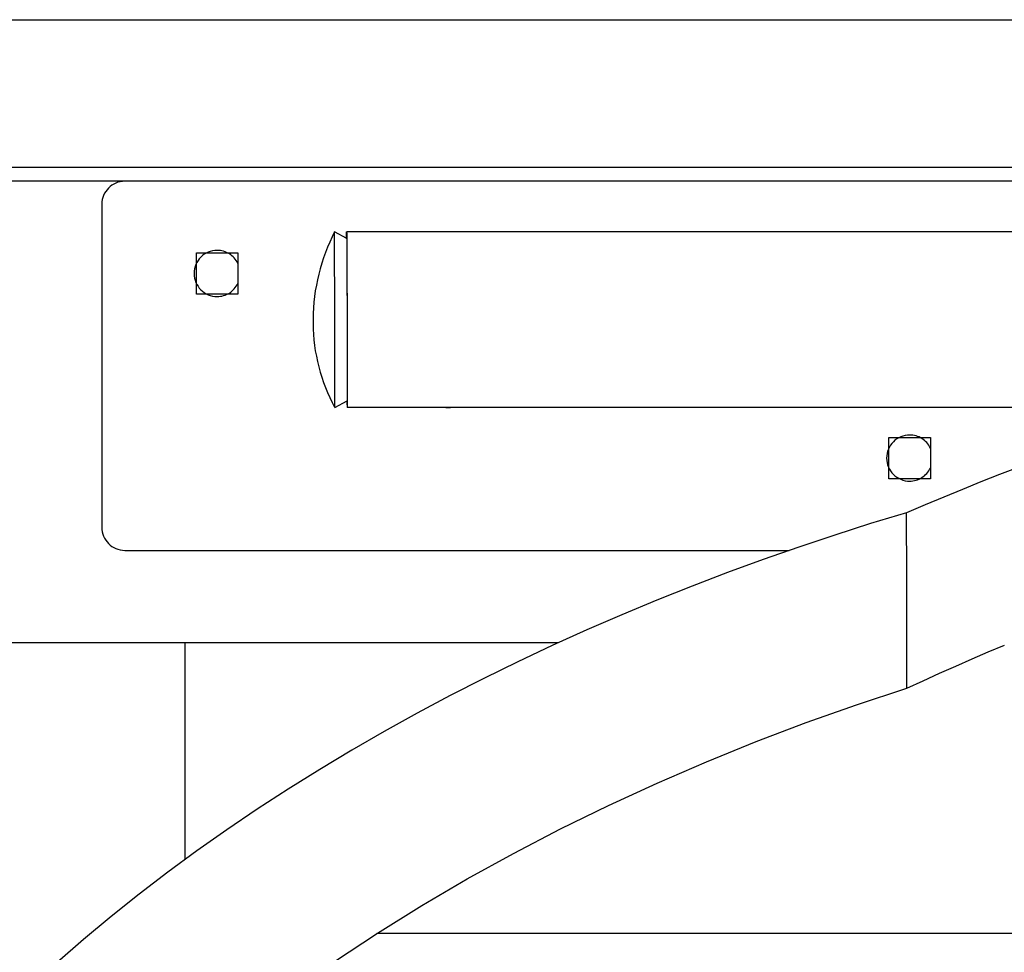
# Model space of a CAD drawing. Extents: x -66 to 66, y -26 to 26.
# Drawn here: x 22 to 24, y -2 to 0 of the extents above; entities that cross this region are included whole.
import ezdxf

# ---------------------------------------------------------------- set-up
doc = ezdxf.new("R2010")
doc.units = 0
doc.layers.get('0').update_dxf_attribs({"linetype": 'CONTINUOUS'})

msp = doc.modelspace()

# ---------------------------------------------------------------- linework, layer by layer
at = {"color": 0}
for points in [[(19.777, 0.3749), (28.3667, 0.3749)], [(28.3667, 0.0549), (19.777, 0.0549)], [(22.3719, 0.0248), (18.842, 0.0248)], [(22.3719, 0.0248), (22.3719, 0.0248), (22.3667, 0.0245), (22.3617, 0.0237), (22.3569, 0.0225), (22.3524, 0.0208), (22.3479, 0.0186), (22.3438, 0.0161), (22.34, 0.0132), (22.3366, 0.0101), (22.3332, 0.0064), (22.3304, 0.0027), (22.3278, -0.0013), (22.3259, -0.0057), (22.3241, -0.0101), (22.3229, -0.0149), (22.3221, -0.0199), (22.322, -0.0251), (22.322, -0.0251), (22.322, -0.0251), (22.322, -0.0251), (22.322, -0.0251), (22.322, -0.0251), (22.322, -0.0251), (22.322, -0.0251), (22.322, -0.0251), (22.322, -0.0251), (22.322, -0.0251), (22.322, -0.0251), (22.322, -0.0251), (22.322, -0.0251), (22.322, -0.0251), (22.322, -0.0251), (22.322, -0.0251), (22.322, -0.0251)], [(22.3719, 0.0248), (22.3719, 0.0248), (22.3667, 0.0245), (22.3617, 0.0237), (22.3569, 0.0225), (22.3524, 0.0208), (22.3479, 0.0186), (22.3438, 0.0161), (22.34, 0.0132), (22.3366, 0.0101), (22.3332, 0.0064), (22.3304, 0.0027), (22.3278, -0.0013), (22.3259, -0.0057), (22.3241, -0.0101), (22.3229, -0.0149), (22.3221, -0.0199), (22.322, -0.0251), (22.322, -0.0251), (22.322, -0.0251), (22.322, -0.0251), (22.322, -0.0251), (22.322, -0.0251), (22.322, -0.0251), (22.322, -0.0251), (22.322, -0.0251), (22.322, -0.0251), (22.322, -0.0251), (22.322, -0.0251), (22.322, -0.0251), (22.322, -0.0251), (22.322, -0.0251), (22.322, -0.0251), (22.322, -0.0251), (22.322, -0.0251)], [(25.7718, 0.0248), (22.3719, 0.0248)], [(22.3219, -0.0251), (22.3219, -0.7251)], [(22.8261, -0.0851), (22.8261, -0.0851), (22.8206, -0.0959), (22.8156, -0.107), (22.8109, -0.1182), (22.8066, -0.1297), (22.8023, -0.1411), (22.7986, -0.1528), (22.7951, -0.1646), (22.792, -0.1766), (22.7891, -0.1885), (22.7866, -0.2005), (22.7844, -0.2126), (22.7828, -0.2249), (22.7813, -0.2371), (22.7803, -0.2494), (22.7797, -0.2617), (22.7796, -0.2741), (22.7796, -0.2741), (22.7796, -0.2741), (22.7796, -0.2741), (22.7796, -0.2741), (22.7796, -0.2743), (22.7796, -0.2743), (22.7796, -0.2746), (22.7796, -0.2746), (22.7796, -0.2749), (22.7796, -0.2749), (22.7796, -0.2751), (22.7796, -0.2751), (22.7796, -0.2754), (22.7796, -0.2754), (22.7796, -0.2755), (22.7796, -0.2755), (22.7796, -0.2757)], [(22.8261, -0.0851), (22.8261, -0.0851), (22.8206, -0.0959), (22.8156, -0.107), (22.8109, -0.1182), (22.8066, -0.1297), (22.8023, -0.1411), (22.7986, -0.1528), (22.7951, -0.1646), (22.792, -0.1766), (22.7891, -0.1885), (22.7866, -0.2005), (22.7844, -0.2126), (22.7828, -0.2249), (22.7813, -0.2371), (22.7803, -0.2494), (22.7797, -0.2617), (22.7796, -0.2741), (22.7796, -0.2741), (22.7796, -0.2741), (22.7796, -0.2741), (22.7796, -0.2741), (22.7796, -0.2743), (22.7796, -0.2743), (22.7796, -0.2746), (22.7796, -0.2746), (22.7796, -0.2749), (22.7796, -0.2749), (22.7796, -0.2751), (22.7796, -0.2751), (22.7796, -0.2754), (22.7796, -0.2754), (22.7796, -0.2755), (22.7796, -0.2755), (22.7796, -0.2757)], [(22.8267, -0.2869), (22.8266, -0.2784), (22.8266, -0.2697), (22.8266, -0.2609), (22.8266, -0.2519), (22.8266, -0.2427), (22.8266, -0.2334), (22.8265, -0.224), (22.8265, -0.2146), (22.8265, -0.2051), (22.8264, -0.1958), (22.8264, -0.1865), (22.8263, -0.1774), (22.8263, -0.1684), (22.8262, -0.1596), (22.8262, -0.1512), (22.8261, -0.1431), (22.8261, -0.1354), (22.8261, -0.1281), (22.8261, -0.1213), (22.8261, -0.1151), (22.826, -0.1093), (22.826, -0.1043), (22.8259, -0.0997), (22.8259, -0.0958), (22.8259, -0.0925), (22.8258, -0.0898), (22.8258, -0.0873), (22.8257, -0.0851)], [(22.8523, -0.099), (22.8257, -0.0851)], [(22.8522, -0.0989), (22.8522, -0.0943), (22.8522, -0.0906), (22.8522, -0.0877), (22.8522, -0.0858), (22.8523, -0.0851)], [(22.8522, -0.0855), (22.8522, -0.0855), (22.8522, -0.0852), (22.8522, -0.0852), (22.8522, -0.0852), (22.8522, -0.0852), (22.8522, -0.0852), (22.8522, -0.0852), (22.8522, -0.0852), (22.8522, -0.0852), (22.8522, -0.0851), (22.8522, -0.0851), (22.8522, -0.0851), (22.8522, -0.0851), (22.8522, -0.0851), (22.8522, -0.0851), (22.8522, -0.0851), (22.8522, -0.0851)], [(22.8522, -0.0855), (22.8522, -0.0855), (22.8522, -0.0852), (22.8522, -0.0852), (22.8522, -0.0852), (22.8522, -0.0852), (22.8522, -0.0852), (22.8522, -0.0852), (22.8522, -0.0852), (22.8522, -0.0852), (22.8522, -0.0851), (22.8522, -0.0851), (22.8522, -0.0851), (22.8522, -0.0851), (22.8522, -0.0851), (22.8522, -0.0851), (22.8522, -0.0851), (22.8522, -0.0851)], [(25.0522, -0.0851), (22.8523, -0.0851)], [(22.8523, -0.0871), (22.8523, -0.0871), (22.8523, -0.0868), (22.8523, -0.0868), (22.8523, -0.0868), (22.8523, -0.0868), (22.8523, -0.0867), (22.8523, -0.0867), (22.8523, -0.0867), (22.8523, -0.0867), (22.8523, -0.0864), (22.8523, -0.0864), (22.8523, -0.0864), (22.8523, -0.0864), (22.8523, -0.0864), (22.8523, -0.0864), (22.8523, -0.0864), (22.8524, -0.0864), (22.8524, -0.0864), (22.8522, -0.0861), (22.8522, -0.0861), (22.8522, -0.0861), (22.8522, -0.0861), (22.8522, -0.0858), (22.8522, -0.0858), (22.8522, -0.0858), (22.8522, -0.0858), (22.8522, -0.0855), (22.8522, -0.0855), (22.8522, -0.0855), (22.8522, -0.0855), (22.8522, -0.0855), (22.8522, -0.0855), (22.8522, -0.0855), (22.8522, -0.0855)], [(22.8523, -0.0871), (22.8523, -0.0871), (22.8523, -0.0868), (22.8523, -0.0868), (22.8523, -0.0868), (22.8523, -0.0868), (22.8523, -0.0867), (22.8523, -0.0867), (22.8523, -0.0867), (22.8523, -0.0867), (22.8523, -0.0864), (22.8523, -0.0864), (22.8523, -0.0864), (22.8523, -0.0864), (22.8523, -0.0864), (22.8523, -0.0864), (22.8523, -0.0864), (22.8524, -0.0864), (22.8524, -0.0864), (22.8522, -0.0861), (22.8522, -0.0861), (22.8522, -0.0861), (22.8522, -0.0861), (22.8522, -0.0858), (22.8522, -0.0858), (22.8522, -0.0858), (22.8522, -0.0858), (22.8522, -0.0855), (22.8522, -0.0855), (22.8522, -0.0855), (22.8522, -0.0855), (22.8522, -0.0855), (22.8522, -0.0855), (22.8522, -0.0855), (22.8522, -0.0855)], [(22.8523, -0.0999), (22.8523, -0.0999), (22.8523, -0.0997), (22.8523, -0.0997), (22.8523, -0.0997), (22.8523, -0.0997), (22.8523, -0.0997), (22.8523, -0.0997), (22.8523, -0.0997), (22.8523, -0.0997), (22.8523, -0.0997), (22.8523, -0.0997), (22.8523, -0.0997), (22.8523, -0.0997), (22.8523, -0.0997), (22.8523, -0.0997), (22.8523, -0.0997), (22.8523, -0.0997), (22.8523, -0.0997), (22.8522, -0.0994), (22.8522, -0.0994), (22.8522, -0.0994), (22.8522, -0.0994), (22.8522, -0.0994), (22.8522, -0.0994), (22.8522, -0.0994), (22.8522, -0.0994), (22.8522, -0.0992), (22.8522, -0.0992), (22.8522, -0.0992), (22.8522, -0.0992), (22.8522, -0.0992), (22.8522, -0.0992), (22.8522, -0.0992), (22.8522, -0.0992)], [(22.8523, -0.0999), (22.8523, -0.0999), (22.8523, -0.0997), (22.8523, -0.0997), (22.8523, -0.0997), (22.8523, -0.0997), (22.8523, -0.0997), (22.8523, -0.0997), (22.8523, -0.0997), (22.8523, -0.0997), (22.8523, -0.0997), (22.8523, -0.0997), (22.8523, -0.0997), (22.8523, -0.0997), (22.8523, -0.0997), (22.8523, -0.0997), (22.8523, -0.0997), (22.8523, -0.0997), (22.8523, -0.0997), (22.8522, -0.0994), (22.8522, -0.0994), (22.8522, -0.0994), (22.8522, -0.0994), (22.8522, -0.0994), (22.8522, -0.0994), (22.8522, -0.0994), (22.8522, -0.0994), (22.8522, -0.0992), (22.8522, -0.0992), (22.8522, -0.0992), (22.8522, -0.0992), (22.8522, -0.0992), (22.8522, -0.0992), (22.8522, -0.0992), (22.8522, -0.0992)], [(22.8523, -0.099), (22.8523, -0.0992)], [(22.8524, -0.0871), (22.8524, -0.0901), (22.8525, -0.0945), (22.8525, -0.1), (22.8526, -0.107), (22.8526, -0.1151), (22.8527, -0.1244), (22.8527, -0.1347), (22.8527, -0.1459), (22.8528, -0.1579), (22.8529, -0.1705), (22.8529, -0.1834), (22.853, -0.1967), (22.853, -0.2101), (22.8531, -0.2236), (22.8532, -0.2369), (22.8532, -0.2499), (22.8532, -0.2627), (22.8532, -0.275), (22.8532, -0.2874), (22.8533, -0.3002), (22.8533, -0.3132), (22.8533, -0.3264), (22.8534, -0.3399), (22.8534, -0.3533), (22.8534, -0.3665), (22.8534, -0.3796), (22.8534, -0.3921), (22.8535, -0.404), (22.8535, -0.4152), (22.8535, -0.4255), (22.8535, -0.4348), (22.8534, -0.443), (22.8534, -0.45), (22.8534, -0.4556), (22.8534, -0.46), (22.8534, -0.4628), (22.8533, -0.4646), (22.8533, -0.4655)], [(22.8524, -0.1), (22.8524, -0.1014), (22.8524, -0.1033), (22.8525, -0.1058), (22.8525, -0.1088), (22.8525, -0.1125), (22.8526, -0.1167), (22.8526, -0.1214), (22.8527, -0.1267), (22.8527, -0.1325), (22.8527, -0.1388), (22.8527, -0.1455), (22.8527, -0.1527), (22.8528, -0.1602), (22.8528, -0.168), (22.8528, -0.1761), (22.8529, -0.1844), (22.8529, -0.1929), (22.853, -0.2015), (22.853, -0.2101), (22.853, -0.2189), (22.8531, -0.2279), (22.8531, -0.2364), (22.8531, -0.244), (22.8532, -0.2535), (22.8532, -0.2676), (22.8532, -0.2859)], [(22.6168, -0.1532), (22.6168, -0.1532), (22.615, -0.1499), (22.6131, -0.1469), (22.611, -0.144), (22.6089, -0.1414), (22.6063, -0.1389), (22.6038, -0.1366), (22.6011, -0.1344), (22.5984, -0.1326), (22.5952, -0.1308), (22.5922, -0.1293), (22.5889, -0.128), (22.5857, -0.127), (22.5822, -0.126), (22.5788, -0.1255), (22.5752, -0.1251), (22.5719, -0.1251), (22.5719, -0.1251), (22.5667, -0.1252), (22.5617, -0.126), (22.5569, -0.1272), (22.5524, -0.129), (22.5479, -0.1309), (22.5438, -0.1335), (22.5399, -0.1363), (22.5365, -0.1397), (22.5331, -0.1431), (22.5303, -0.147), (22.5277, -0.1511), (22.5258, -0.1556), (22.524, -0.1601), (22.5228, -0.1649), (22.522, -0.1699), (22.5219, -0.1751), (22.5219, -0.1751), (22.522, -0.18), (22.5228, -0.185), (22.524, -0.1897), (22.5258, -0.1944), (22.5277, -0.1987), (22.5303, -0.2028), (22.5331, -0.2066), (22.5365, -0.2103), (22.5399, -0.2134), (22.5438, -0.2163), (22.5479, -0.2188), (22.5524, -0.221), (22.5569, -0.2227), (22.5617, -0.224), (22.5667, -0.2248), (22.5719, -0.2251), (22.5719, -0.2251), (22.5752, -0.2249), (22.5788, -0.2245), (22.5822, -0.2238), (22.5857, -0.223), (22.5889, -0.2218), (22.5922, -0.2205), (22.5952, -0.2189), (22.5984, -0.2173), (22.6011, -0.2152), (22.6038, -0.2131), (22.6063, -0.2107), (22.6089, -0.2083), (22.611, -0.2055), (22.6131, -0.2028), (22.615, -0.1998), (22.6168, -0.1968)], [(22.6168, -0.1532), (22.6168, -0.1532), (22.615, -0.1499), (22.6131, -0.1469), (22.611, -0.144), (22.6089, -0.1414), (22.6063, -0.1389), (22.6038, -0.1366), (22.6011, -0.1344), (22.5984, -0.1326), (22.5952, -0.1308), (22.5922, -0.1293), (22.5889, -0.128), (22.5857, -0.127), (22.5822, -0.126), (22.5788, -0.1255), (22.5752, -0.1251), (22.5719, -0.1251), (22.5719, -0.1251), (22.5667, -0.1252), (22.5617, -0.126), (22.5569, -0.1272), (22.5524, -0.129), (22.5479, -0.1309), (22.5438, -0.1335), (22.5399, -0.1363), (22.5365, -0.1397), (22.5331, -0.1431), (22.5303, -0.147), (22.5277, -0.1511), (22.5258, -0.1556), (22.524, -0.1601), (22.5228, -0.1649), (22.522, -0.1699), (22.5219, -0.1751), (22.5219, -0.1751), (22.522, -0.18), (22.5228, -0.185), (22.524, -0.1897), (22.5258, -0.1944), (22.5277, -0.1987), (22.5303, -0.2028), (22.5331, -0.2066), (22.5365, -0.2103), (22.5399, -0.2134), (22.5438, -0.2163), (22.5479, -0.2188), (22.5524, -0.221), (22.5569, -0.2227), (22.5617, -0.224), (22.5667, -0.2248), (22.5719, -0.2251), (22.5719, -0.2251), (22.5752, -0.2249), (22.5788, -0.2245), (22.5822, -0.2238), (22.5857, -0.223), (22.5889, -0.2218), (22.5922, -0.2205), (22.5952, -0.2189), (22.5984, -0.2173), (22.6011, -0.2152), (22.6038, -0.2131), (22.6063, -0.2107), (22.6089, -0.2083), (22.611, -0.2055), (22.6131, -0.2028), (22.615, -0.1998), (22.6168, -0.1968)], [(22.5269, -0.2201), (22.5269, -0.1301)], [(22.5269, -0.1301), (22.6169, -0.1301)], [(22.6169, -0.1301), (22.6169, -0.2201)], [(22.6169, -0.2201), (22.5269, -0.2201)], [(22.7795, -0.2751), (22.7795, -0.2751), (22.7795, -0.2751), (22.7795, -0.2751), (22.7795, -0.2751), (22.7795, -0.2751), (22.7795, -0.2751), (22.7795, -0.2751), (22.7795, -0.2751), (22.7795, -0.2751), (22.7795, -0.2751), (22.7795, -0.2751), (22.7795, -0.2751), (22.7795, -0.2751), (22.7795, -0.2751), (22.7795, -0.2751), (22.7795, -0.2751), (22.7795, -0.2751), (22.7795, -0.2751), (22.7795, -0.2751), (22.7795, -0.2751), (22.7795, -0.2751), (22.7795, -0.2751), (22.7795, -0.2751), (22.7795, -0.2751), (22.7795, -0.2751), (22.7795, -0.2751), (22.7795, -0.2751), (22.7795, -0.2751), (22.7795, -0.2751), (22.7795, -0.2751), (22.7795, -0.2751), (22.7795, -0.2751), (22.7795, -0.2751), (22.7795, -0.2751)], [(22.7795, -0.2751), (22.7795, -0.2751), (22.7795, -0.2751), (22.7795, -0.2751), (22.7795, -0.2751), (22.7795, -0.2751), (22.7795, -0.2751), (22.7795, -0.2751), (22.7795, -0.2751), (22.7795, -0.2751), (22.7795, -0.2751), (22.7795, -0.2751), (22.7795, -0.2751), (22.7795, -0.2751), (22.7795, -0.2751), (22.7795, -0.2751), (22.7795, -0.2751), (22.7795, -0.2751), (22.7795, -0.2751), (22.7795, -0.2751), (22.7795, -0.2751), (22.7795, -0.2751), (22.7795, -0.2751), (22.7795, -0.2751), (22.7795, -0.2751), (22.7795, -0.2751), (22.7795, -0.2751), (22.7795, -0.2751), (22.7795, -0.2751), (22.7795, -0.2751), (22.7795, -0.2751), (22.7795, -0.2751), (22.7795, -0.2751), (22.7795, -0.2751), (22.7795, -0.2751)], [(22.7795, -0.2751), (22.7795, -0.2751)], [(22.7795, -0.2752), (22.7795, -0.2755), (22.7795, -0.2758), (22.7795, -0.2761), (22.7796, -0.2764), (22.7796, -0.2767), (22.7796, -0.277), (22.7796, -0.2773), (22.7796, -0.2776), (22.7796, -0.278), (22.7796, -0.2782), (22.7796, -0.2785), (22.7796, -0.2788), (22.7796, -0.2791), (22.7796, -0.2794), (22.7796, -0.2797), (22.7796, -0.28), (22.7796, -0.2803), (22.7796, -0.2806), (22.7796, -0.281), (22.7796, -0.2812), (22.7796, -0.2815), (22.7797, -0.2818), (22.7797, -0.2821), (22.7797, -0.2824), (22.7797, -0.2827), (22.7797, -0.283), (22.7797, -0.2835), (22.7797, -0.2842)], [(22.7795, -0.2752), (22.7795, -0.2752)], [(22.7795, -0.2752), (22.7795, -0.2752), (22.7795, -0.2752), (22.7795, -0.2752), (22.7795, -0.2752), (22.7795, -0.2752), (22.7795, -0.2752), (22.7795, -0.2752), (22.7795, -0.2752), (22.7795, -0.2752), (22.7795, -0.2752), (22.7795, -0.2752), (22.7795, -0.2752), (22.7795, -0.2752), (22.7795, -0.2752), (22.7795, -0.2752), (22.7795, -0.2752), (22.7795, -0.2752)], [(22.7795, -0.2752), (22.7795, -0.2752), (22.7795, -0.2752), (22.7795, -0.2752), (22.7795, -0.2752), (22.7795, -0.2752), (22.7795, -0.2752), (22.7795, -0.2752), (22.7795, -0.2752), (22.7795, -0.2752), (22.7795, -0.2752), (22.7795, -0.2752), (22.7795, -0.2752), (22.7795, -0.2752), (22.7795, -0.2752), (22.7795, -0.2752), (22.7795, -0.2752), (22.7795, -0.2752)], [(22.7795, -0.2752), (22.7795, -0.2752), (22.7795, -0.2752), (22.7795, -0.2752), (22.7795, -0.2752), (22.7795, -0.2752), (22.7795, -0.2752), (22.7795, -0.2752), (22.7795, -0.2752), (22.7795, -0.2752), (22.7795, -0.2752), (22.7795, -0.2752), (22.7795, -0.2752), (22.7795, -0.2752), (22.7795, -0.2752), (22.7795, -0.2752), (22.7795, -0.2752), (22.7795, -0.2752), (22.7795, -0.2752), (22.7795, -0.2752), (22.7795, -0.2752), (22.7795, -0.2752), (22.7795, -0.2752), (22.7795, -0.2752), (22.7795, -0.2752), (22.7795, -0.2752), (22.7795, -0.2752), (22.7795, -0.2752), (22.7795, -0.2752), (22.7795, -0.2752), (22.7795, -0.2752), (22.7795, -0.2752), (22.7795, -0.2752), (22.7795, -0.2752), (22.7795, -0.2752)], [(22.7795, -0.2752), (22.7795, -0.2752), (22.7795, -0.2752), (22.7795, -0.2752), (22.7795, -0.2752), (22.7795, -0.2752), (22.7795, -0.2752), (22.7795, -0.2752), (22.7795, -0.2752), (22.7795, -0.2752), (22.7795, -0.2752), (22.7795, -0.2752), (22.7795, -0.2752), (22.7795, -0.2752), (22.7795, -0.2752), (22.7795, -0.2752), (22.7795, -0.2752), (22.7795, -0.2752), (22.7795, -0.2752), (22.7795, -0.2752), (22.7795, -0.2752), (22.7795, -0.2752), (22.7795, -0.2752), (22.7795, -0.2752), (22.7795, -0.2752), (22.7795, -0.2752), (22.7795, -0.2752), (22.7795, -0.2752), (22.7795, -0.2752), (22.7795, -0.2752), (22.7795, -0.2752), (22.7795, -0.2752), (22.7795, -0.2752), (22.7795, -0.2752), (22.7795, -0.2752)], [(22.7795, -0.2752), (22.7795, -0.2752), (22.7795, -0.2752), (22.7795, -0.2752), (22.7795, -0.2752), (22.7795, -0.2752), (22.7795, -0.2752), (22.7795, -0.2752), (22.7795, -0.2752), (22.7795, -0.2752), (22.7795, -0.2752), (22.7795, -0.2752), (22.7795, -0.2752), (22.7795, -0.2752), (22.7795, -0.2752), (22.7795, -0.2752), (22.7795, -0.2752), (22.7795, -0.2752), (22.7795, -0.2752), (22.7795, -0.2752), (22.7795, -0.2752), (22.7795, -0.2752), (22.7795, -0.2752), (22.7795, -0.2752), (22.7795, -0.2752), (22.7795, -0.2752), (22.7795, -0.2752), (22.7795, -0.2752), (22.7795, -0.2752), (22.7795, -0.2752), (22.7795, -0.2752), (22.7795, -0.2752), (22.7795, -0.2752), (22.7795, -0.2752), (22.7795, -0.2752)], [(22.7795, -0.2752), (22.7795, -0.2752), (22.7795, -0.2752), (22.7795, -0.2752), (22.7795, -0.2752), (22.7795, -0.2752), (22.7795, -0.2752), (22.7795, -0.2752), (22.7795, -0.2752), (22.7795, -0.2752), (22.7795, -0.2752), (22.7795, -0.2752), (22.7795, -0.2752), (22.7795, -0.2752), (22.7795, -0.2752), (22.7795, -0.2752), (22.7795, -0.2752), (22.7795, -0.2752), (22.7795, -0.2752), (22.7795, -0.2752), (22.7795, -0.2752), (22.7795, -0.2752), (22.7795, -0.2752), (22.7795, -0.2752), (22.7795, -0.2752), (22.7795, -0.2752), (22.7795, -0.2752), (22.7795, -0.2752), (22.7795, -0.2752), (22.7795, -0.2752), (22.7795, -0.2752), (22.7795, -0.2752), (22.7795, -0.2752), (22.7795, -0.2752), (22.7795, -0.2752)], [(22.7795, -0.2752), (22.7796, -0.2752), (22.7796, -0.2752), (22.7796, -0.2752), (22.7796, -0.2752), (22.7796, -0.2752), (22.7796, -0.2752), (22.7796, -0.2752), (22.7796, -0.2752), (22.7796, -0.2752), (22.7795, -0.2752), (22.7795, -0.2752), (22.7795, -0.2752), (22.7795, -0.2752), (22.7795, -0.2752), (22.7795, -0.2752), (22.7795, -0.2752)], [(22.7796, -0.2838), (22.7796, -0.2838), (22.7797, -0.2955), (22.7803, -0.3072), (22.7813, -0.3189), (22.7828, -0.3307), (22.7844, -0.3423), (22.7866, -0.354), (22.7891, -0.3655), (22.792, -0.3772), (22.7951, -0.3885), (22.7986, -0.3999), (22.8023, -0.411), (22.8066, -0.4221), (22.8109, -0.4329), (22.8156, -0.4437), (22.8206, -0.4542), (22.8261, -0.4647)], [(22.7796, -0.2838), (22.7796, -0.2838), (22.7797, -0.2955), (22.7803, -0.3072), (22.7813, -0.3189), (22.7828, -0.3307), (22.7844, -0.3423), (22.7866, -0.354), (22.7891, -0.3655), (22.792, -0.3772), (22.7951, -0.3885), (22.7986, -0.3999), (22.8023, -0.411), (22.8066, -0.4221), (22.8109, -0.4329), (22.8156, -0.4437), (22.8206, -0.4542), (22.8261, -0.4647)], [(22.8267, -0.4641), (22.8268, -0.4629), (22.8268, -0.461), (22.8268, -0.4587), (22.8268, -0.4558), (22.8268, -0.4524), (22.8269, -0.4485), (22.8269, -0.444), (22.8269, -0.439), (22.8269, -0.4335), (22.8269, -0.4277), (22.8269, -0.4214), (22.8269, -0.4146), (22.8269, -0.4077), (22.8269, -0.4003), (22.8269, -0.3927), (22.8269, -0.3849), (22.8269, -0.3769), (22.8268, -0.3687), (22.8268, -0.3606), (22.8268, -0.3522), (22.8268, -0.3436), (22.8268, -0.3355), (22.8268, -0.3281), (22.8267, -0.3189), (22.8267, -0.3049), (22.8267, -0.2869)], [(22.8532, -0.2859), (22.8532, -0.2931), (22.8532, -0.3005), (22.8532, -0.3079), (22.8533, -0.3155), (22.8533, -0.3231), (22.8533, -0.3308), (22.8533, -0.3386), (22.8533, -0.3462), (22.8534, -0.3539), (22.8534, -0.3616), (22.8534, -0.3691), (22.8534, -0.3765), (22.8534, -0.3837), (22.8534, -0.3908), (22.8534, -0.3975), (22.8534, -0.4041), (22.8534, -0.4102), (22.8534, -0.4161), (22.8534, -0.4215), (22.8534, -0.4266), (22.8534, -0.4313), (22.8534, -0.4354), (22.8534, -0.4391), (22.8534, -0.4423), (22.8534, -0.445), (22.8533, -0.4472), (22.8533, -0.4493), (22.8533, -0.4511)], [(22.8266, -0.4649), (22.8266, -0.4649), (22.8266, -0.4646), (22.8266, -0.4646), (22.8266, -0.4646), (22.8266, -0.4646), (22.8266, -0.4646), (22.8266, -0.4646), (22.8266, -0.4646), (22.8266, -0.4646), (22.8266, -0.4644), (22.8266, -0.4644), (22.8266, -0.4644), (22.8266, -0.4644), (22.8266, -0.4644), (22.8266, -0.4644), (22.8266, -0.4644), (22.8267, -0.4644), (22.8267, -0.4644), (22.8267, -0.4642), (22.8267, -0.4642), (22.8267, -0.4642), (22.8267, -0.4642), (22.8267, -0.4642), (22.8267, -0.4642), (22.8267, -0.4642), (22.8267, -0.4642), (22.8267, -0.4641), (22.8267, -0.4641), (22.8267, -0.4641), (22.8267, -0.4641), (22.8267, -0.4641), (22.8267, -0.4641), (22.8267, -0.4641), (22.8267, -0.4641)], [(22.8266, -0.4649), (22.8266, -0.4649), (22.8266, -0.4646), (22.8266, -0.4646), (22.8266, -0.4646), (22.8266, -0.4646), (22.8266, -0.4646), (22.8266, -0.4646), (22.8266, -0.4646), (22.8266, -0.4646), (22.8266, -0.4644), (22.8266, -0.4644), (22.8266, -0.4644), (22.8266, -0.4644), (22.8266, -0.4644), (22.8266, -0.4644), (22.8266, -0.4644), (22.8267, -0.4644), (22.8267, -0.4644), (22.8267, -0.4642), (22.8267, -0.4642), (22.8267, -0.4642), (22.8267, -0.4642), (22.8267, -0.4642), (22.8267, -0.4642), (22.8267, -0.4642), (22.8267, -0.4642), (22.8267, -0.4641), (22.8267, -0.4641), (22.8267, -0.4641), (22.8267, -0.4641), (22.8267, -0.4641), (22.8267, -0.4641), (22.8267, -0.4641), (22.8267, -0.4641)], [(22.8267, -0.4651), (22.8532, -0.4511)], [(22.8267, -0.4651), (22.8267, -0.4649)], [(22.8532, -0.4594), (22.8532, -0.4512)], [(22.8532, -0.4594), (22.8532, -0.4594), (22.8532, -0.4594), (22.8532, -0.4594), (22.8532, -0.4594), (22.8532, -0.4596), (22.8532, -0.4596), (22.8532, -0.4598), (22.8532, -0.4598), (22.8532, -0.4601), (22.8532, -0.4601), (22.8532, -0.4603), (22.8532, -0.4603), (22.8532, -0.4606), (22.8532, -0.4606), (22.8532, -0.4608), (22.8532, -0.4608), (22.8532, -0.4611), (22.8532, -0.4611), (22.8532, -0.4611), (22.8532, -0.4614), (22.8532, -0.4614), (22.8532, -0.4617), (22.8532, -0.4617), (22.8532, -0.462), (22.8532, -0.4623), (22.8532, -0.4626), (22.8532, -0.4626), (22.8532, -0.4629), (22.8532, -0.4631), (22.8532, -0.4634), (22.8532, -0.4634), (22.8532, -0.4637), (22.8532, -0.464), (22.8532, -0.4643)], [(22.8532, -0.4594), (22.8532, -0.4594), (22.8532, -0.4594), (22.8532, -0.4594), (22.8532, -0.4594), (22.8532, -0.4596), (22.8532, -0.4596), (22.8532, -0.4598), (22.8532, -0.4598), (22.8532, -0.4601), (22.8532, -0.4601), (22.8532, -0.4603), (22.8532, -0.4603), (22.8532, -0.4606), (22.8532, -0.4606), (22.8532, -0.4608), (22.8532, -0.4608), (22.8532, -0.4611), (22.8532, -0.4611), (22.8532, -0.4611), (22.8532, -0.4614), (22.8532, -0.4614), (22.8532, -0.4617), (22.8532, -0.4617), (22.8532, -0.462), (22.8532, -0.4623), (22.8532, -0.4626), (22.8532, -0.4626), (22.8532, -0.4629), (22.8532, -0.4631), (22.8532, -0.4634), (22.8532, -0.4634), (22.8532, -0.4637), (22.8532, -0.464), (22.8532, -0.4643)], [(22.8533, -0.4642), (22.8533, -0.4642), (22.8533, -0.4642), (22.8533, -0.4642), (22.8533, -0.4642), (22.8533, -0.4644), (22.8533, -0.4644), (22.8533, -0.4644), (22.8533, -0.4644), (22.8533, -0.4647), (22.8533, -0.4647), (22.8533, -0.4647), (22.8533, -0.4647), (22.8533, -0.465), (22.8533, -0.465), (22.8533, -0.4651), (22.8533, -0.4651), (22.8533, -0.4654)], [(22.8533, -0.4642), (22.8533, -0.4642), (22.8533, -0.4642), (22.8533, -0.4642), (22.8533, -0.4642), (22.8533, -0.4644), (22.8533, -0.4644), (22.8533, -0.4644), (22.8533, -0.4644), (22.8533, -0.4647), (22.8533, -0.4647), (22.8533, -0.4647), (22.8533, -0.4647), (22.8533, -0.465), (22.8533, -0.465), (22.8533, -0.4651), (22.8533, -0.4651), (22.8533, -0.4654)], [(22.8533, -0.465), (24.6752, -0.465)], [(23.0668, -0.4651), (23.0668, -0.4651), (23.067, -0.4651), (23.0673, -0.4651), (23.0676, -0.4651), (23.0679, -0.4651), (23.0682, -0.4651), (23.0685, -0.4651), (23.0688, -0.4651), (23.0693, -0.4651), (23.0696, -0.4651), (23.0699, -0.4651), (23.0702, -0.4651), (23.0705, -0.4651), (23.0708, -0.4651), (23.0711, -0.4651), (23.0714, -0.4651), (23.0719, -0.4651), (23.0719, -0.4651), (23.0719, -0.4651), (23.0719, -0.4651), (23.0719, -0.4651), (23.0719, -0.4651), (23.0719, -0.4651), (23.0719, -0.4651), (23.0719, -0.4651), (23.0719, -0.4651), (23.0719, -0.4651), (23.0719, -0.4651), (23.0719, -0.4651), (23.0719, -0.4651), (23.0719, -0.4651), (23.0719, -0.4651), (23.0719, -0.4651), (23.0719, -0.4651)], [(23.0668, -0.4651), (23.0668, -0.4651), (23.067, -0.4651), (23.0673, -0.4651), (23.0676, -0.4651), (23.0679, -0.4651), (23.0682, -0.4651), (23.0685, -0.4651), (23.0688, -0.4651), (23.0693, -0.4651), (23.0696, -0.4651), (23.0699, -0.4651), (23.0702, -0.4651), (23.0705, -0.4651), (23.0708, -0.4651), (23.0711, -0.4651), (23.0714, -0.4651), (23.0719, -0.4651), (23.0719, -0.4651), (23.0719, -0.4651), (23.0719, -0.4651), (23.0719, -0.4651), (23.0719, -0.4651), (23.0719, -0.4651), (23.0719, -0.4651), (23.0719, -0.4651), (23.0719, -0.4651), (23.0719, -0.4651), (23.0719, -0.4651), (23.0719, -0.4651), (23.0719, -0.4651), (23.0719, -0.4651), (23.0719, -0.4651), (23.0719, -0.4651), (23.0719, -0.4651)], [(23.0719, -0.4651), (23.0719, -0.4651), (23.0721, -0.4651), (23.0724, -0.4651), (23.0727, -0.4651), (23.073, -0.4651), (23.0733, -0.4651), (23.0736, -0.4651), (23.0739, -0.4651), (23.0744, -0.4651), (23.0747, -0.4651), (23.075, -0.4651), (23.0753, -0.4651), (23.0758, -0.4651), (23.0761, -0.4651), (23.0764, -0.4651), (23.0767, -0.4651), (23.0771, -0.4651)], [(23.0719, -0.4651), (23.0719, -0.4651), (23.0721, -0.4651), (23.0724, -0.4651), (23.0727, -0.4651), (23.073, -0.4651), (23.0733, -0.4651), (23.0736, -0.4651), (23.0739, -0.4651), (23.0744, -0.4651), (23.0747, -0.4651), (23.075, -0.4651), (23.0753, -0.4651), (23.0758, -0.4651), (23.0761, -0.4651), (23.0764, -0.4651), (23.0767, -0.4651), (23.0771, -0.4651)], [(24.1168, -0.5532), (24.1168, -0.5532), (24.115, -0.5499), (24.1131, -0.5469), (24.111, -0.544), (24.1088, -0.5414), (24.1062, -0.5389), (24.1037, -0.5366), (24.101, -0.5344), (24.0983, -0.5326), (24.0951, -0.5308), (24.0921, -0.5293), (24.0888, -0.528), (24.0856, -0.527), (24.0821, -0.526), (24.0788, -0.5255), (24.0752, -0.5251), (24.0719, -0.5251), (24.0719, -0.5251), (24.0667, -0.5252), (24.0617, -0.526), (24.0569, -0.5272), (24.0524, -0.529), (24.0479, -0.5309), (24.0438, -0.5335), (24.0399, -0.5363), (24.0365, -0.5397), (24.0331, -0.5431), (24.0303, -0.547), (24.0277, -0.5511), (24.0258, -0.5556), (24.024, -0.5601), (24.0228, -0.5649), (24.022, -0.5699), (24.0219, -0.5751), (24.0219, -0.5751), (24.022, -0.58), (24.0228, -0.585), (24.024, -0.5897), (24.0258, -0.5944), (24.0277, -0.5987), (24.0303, -0.6028), (24.0331, -0.6066), (24.0365, -0.6103), (24.0399, -0.6134), (24.0438, -0.6163), (24.0479, -0.6188), (24.0524, -0.621), (24.0569, -0.6227), (24.0617, -0.624), (24.0667, -0.6248), (24.0719, -0.6251), (24.0719, -0.6251), (24.0752, -0.6249), (24.0788, -0.6245), (24.0821, -0.6238), (24.0856, -0.623), (24.0888, -0.6218), (24.0921, -0.6205), (24.0951, -0.6189), (24.0983, -0.6173), (24.101, -0.6152), (24.1037, -0.6131), (24.1062, -0.6107), (24.1088, -0.6083), (24.111, -0.6055), (24.1131, -0.6028), (24.115, -0.5998), (24.1168, -0.5968)], [(24.1168, -0.5532), (24.1168, -0.5532), (24.115, -0.5499), (24.1131, -0.5469), (24.111, -0.544), (24.1088, -0.5414), (24.1062, -0.5389), (24.1037, -0.5366), (24.101, -0.5344), (24.0983, -0.5326), (24.0951, -0.5308), (24.0921, -0.5293), (24.0888, -0.528), (24.0856, -0.527), (24.0821, -0.526), (24.0788, -0.5255), (24.0752, -0.5251), (24.0719, -0.5251), (24.0719, -0.5251), (24.0667, -0.5252), (24.0617, -0.526), (24.0569, -0.5272), (24.0524, -0.529), (24.0479, -0.5309), (24.0438, -0.5335), (24.0399, -0.5363), (24.0365, -0.5397), (24.0331, -0.5431), (24.0303, -0.547), (24.0277, -0.5511), (24.0258, -0.5556), (24.024, -0.5601), (24.0228, -0.5649), (24.022, -0.5699), (24.0219, -0.5751), (24.0219, -0.5751), (24.022, -0.58), (24.0228, -0.585), (24.024, -0.5897), (24.0258, -0.5944), (24.0277, -0.5987), (24.0303, -0.6028), (24.0331, -0.6066), (24.0365, -0.6103), (24.0399, -0.6134), (24.0438, -0.6163), (24.0479, -0.6188), (24.0524, -0.621), (24.0569, -0.6227), (24.0617, -0.624), (24.0667, -0.6248), (24.0719, -0.6251), (24.0719, -0.6251), (24.0752, -0.6249), (24.0788, -0.6245), (24.0821, -0.6238), (24.0856, -0.623), (24.0888, -0.6218), (24.0921, -0.6205), (24.0951, -0.6189), (24.0983, -0.6173), (24.101, -0.6152), (24.1037, -0.6131), (24.1062, -0.6107), (24.1088, -0.6083), (24.111, -0.6055), (24.1131, -0.6028), (24.115, -0.5998), (24.1168, -0.5968)], [(24.0269, -0.6201), (24.0269, -0.5301)], [(24.0269, -0.5301), (24.1168, -0.5301)], [(24.1168, -0.5301), (24.1168, -0.6201)], [(24.3067, -0.5951), (24.2665, -0.6107), (24.2262, -0.6266), (24.1859, -0.6429), (24.1455, -0.6594), (24.1051, -0.6762), (24.0647, -0.6934)], [(24.1168, -0.6201), (24.0269, -0.6201)], [(24.0647, -0.6934), (23.9871, -0.717), (23.9094, -0.7417), (23.8319, -0.7677), (23.7545, -0.7948), (23.6774, -0.823), (23.6005, -0.8524), (23.5241, -0.8829), (23.448, -0.9145), (23.3726, -0.9473), (23.2976, -0.9813), (23.2233, -1.0163), (23.1497, -1.0524), (23.0768, -1.0897), (23.0047, -1.128), (22.9335, -1.1674), (22.8632, -1.2079), (22.794, -1.2495), (22.7257, -1.292), (22.6586, -1.3356), (22.5928, -1.3803), (22.5281, -1.4258), (22.4646, -1.4725), (22.4026, -1.5199), (22.3419, -1.5684), (22.2826, -1.6179), (22.2249, -1.6682)], [(24.0658, -1.0718), (24.0659, -1.0698), (24.0659, -1.067), (24.0659, -1.0633), (24.0659, -1.0587), (24.0659, -1.0534), (24.0659, -1.0474), (24.0659, -1.0405), (24.0659, -1.0329), (24.0659, -1.0247), (24.0659, -1.0159), (24.0659, -1.0067), (24.0659, -0.997), (24.0659, -0.987), (24.0659, -0.9767), (24.0659, -0.9662), (24.0658, -0.9556), (24.0658, -0.9449), (24.0658, -0.9343), (24.0658, -0.9237), (24.0657, -0.9133), (24.0657, -0.9031), (24.0657, -0.893), (24.0657, -0.8833), (24.0656, -0.8735), (24.0656, -0.8635), (24.0656, -0.8532), (24.0656, -0.8428), (24.0656, -0.8323), (24.0655, -0.8216), (24.0655, -0.811), (24.0654, -0.8003), (24.0654, -0.7899), (24.0653, -0.7796), (24.0653, -0.7695), (24.0652, -0.7599), (24.0652, -0.7505), (24.0651, -0.7418), (24.0651, -0.7337), (24.0651, -0.7261), (24.0651, -0.7193), (24.065, -0.7131), (24.065, -0.7079), (24.0649, -0.7035), (24.0649, -0.6997), (24.0648, -0.6963), (24.0647, -0.6934)], [(22.322, -0.7251), (22.322, -0.7251), (22.3221, -0.73), (22.3229, -0.735), (22.3241, -0.7397), (22.3259, -0.7444), (22.3278, -0.7487), (22.3304, -0.7528), (22.3332, -0.7566), (22.3366, -0.7603), (22.34, -0.7634), (22.3438, -0.7663), (22.3479, -0.7688), (22.3524, -0.771), (22.3569, -0.7727), (22.3617, -0.774), (22.3667, -0.7748), (22.3719, -0.7751), (22.3719, -0.7751), (22.3719, -0.7751), (22.3719, -0.7751), (22.3719, -0.7751), (22.3719, -0.7751), (22.3719, -0.7751), (22.3719, -0.7751), (22.3719, -0.7751), (22.3719, -0.7751), (22.3719, -0.7751), (22.3719, -0.7751), (22.3719, -0.7751), (22.3719, -0.7751), (22.3719, -0.7751), (22.3719, -0.7751), (22.3719, -0.7751), (22.3719, -0.7751)], [(22.322, -0.7251), (22.322, -0.7251), (22.3221, -0.73), (22.3229, -0.735), (22.3241, -0.7397), (22.3259, -0.7444), (22.3278, -0.7487), (22.3304, -0.7528), (22.3332, -0.7566), (22.3366, -0.7603), (22.34, -0.7634), (22.3438, -0.7663), (22.3479, -0.7688), (22.3524, -0.771), (22.3569, -0.7727), (22.3617, -0.774), (22.3667, -0.7748), (22.3719, -0.7751), (22.3719, -0.7751), (22.3719, -0.7751), (22.3719, -0.7751), (22.3719, -0.7751), (22.3719, -0.7751), (22.3719, -0.7751), (22.3719, -0.7751), (22.3719, -0.7751), (22.3719, -0.7751), (22.3719, -0.7751), (22.3719, -0.7751), (22.3719, -0.7751), (22.3719, -0.7751), (22.3719, -0.7751), (22.3719, -0.7751), (22.3719, -0.7751), (22.3719, -0.7751)], [(22.3719, -0.7751), (23.8104, -0.7751)], [(23.3109, -0.9751), (18.842, -0.9751)], [(22.5019, -0.9751), (22.5019, -1.4448)], [(24.0658, -1.0734), (24.1011, -1.0573), (24.1363, -1.0413), (24.1716, -1.0257), (24.2068, -1.0103), (24.242, -0.9951), (24.2772, -0.9803)], [(22.8261, -1.6661), (22.9192, -1.6042), (23.015, -1.5444), (23.1131, -1.4868), (23.2133, -1.4314), (23.3155, -1.3783), (23.4194, -1.3275), (23.5248, -1.279), (23.6315, -1.2329), (23.739, -1.1893), (23.8475, -1.1481), (23.9565, -1.1095), (24.0658, -1.0734)], [(24.0658, -1.073), (24.0658, -1.073), (24.0658, -1.0727), (24.0658, -1.0727), (24.0658, -1.0727), (24.0658, -1.0727), (24.0658, -1.0726), (24.0658, -1.0726), (24.0658, -1.0726), (24.0658, -1.0726), (24.0658, -1.0723), (24.0658, -1.0723), (24.0658, -1.0723), (24.0658, -1.0723), (24.0658, -1.0723), (24.0658, -1.0723), (24.0658, -1.0723), (24.0658, -1.0723), (24.0658, -1.0723), (24.0658, -1.072), (24.0658, -1.072), (24.0658, -1.072), (24.0658, -1.072), (24.0658, -1.072), (24.0658, -1.072), (24.0658, -1.072), (24.0658, -1.072), (24.0658, -1.0718), (24.0658, -1.0718), (24.0658, -1.0718), (24.0658, -1.0718), (24.0658, -1.0718), (24.0658, -1.0718), (24.0658, -1.0718), (24.0658, -1.0718)], [(24.0658, -1.073), (24.0658, -1.073), (24.0658, -1.0727), (24.0658, -1.0727), (24.0658, -1.0727), (24.0658, -1.0727), (24.0658, -1.0726), (24.0658, -1.0726), (24.0658, -1.0726), (24.0658, -1.0726), (24.0658, -1.0723), (24.0658, -1.0723), (24.0658, -1.0723), (24.0658, -1.0723), (24.0658, -1.0723), (24.0658, -1.0723), (24.0658, -1.0723), (24.0658, -1.0723), (24.0658, -1.0723), (24.0658, -1.072), (24.0658, -1.072), (24.0658, -1.072), (24.0658, -1.072), (24.0658, -1.072), (24.0658, -1.072), (24.0658, -1.072), (24.0658, -1.072), (24.0658, -1.0718), (24.0658, -1.0718), (24.0658, -1.0718), (24.0658, -1.0718), (24.0658, -1.0718), (24.0658, -1.0718), (24.0658, -1.0718), (24.0658, -1.0718)], [(24.0658, -1.0734), (24.0658, -1.073)], [(27.5018, -1.6051), (22.9178, -1.6051)]]:
    msp.add_lwpolyline(points, dxfattribs=at)

doc.saveas('drawing.dxf')
